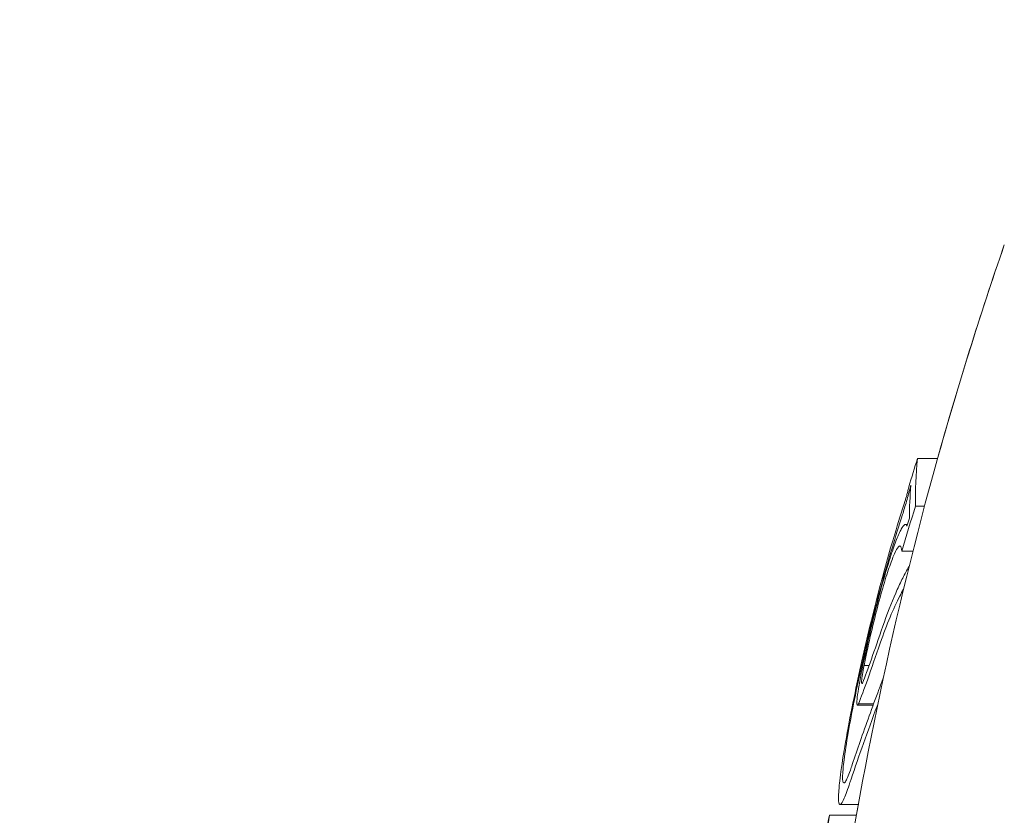
# Model space of a CAD drawing. Units: millimetres. Extents: x -3853 to 9331, y -5535 to 4701.
# Drawn here: x 4563 to 4570, y -596 to -590 of the extents above; entities that cross this region are included whole.
import ezdxf

# ---------------------------------------------------------------- set-up
doc = ezdxf.new("R2010")
doc.units = ezdxf.units.MM
doc.header["$LTSCALE"] = 0.2
doc.header["$MEASUREMENT"] = 0
doc.header["$PDMODE"] = 1
doc.layers.add('HAGS-Dim Plan', color=7, linetype='Continuous', lineweight=100)
doc.layers.add('HAGS-Plan', color=7, linetype='Continuous')
doc.styles.get("Standard").update_dxf_attribs({"font": 'g13f12d.shx', "height": 300})
doc.dimstyles.new('HAGS - Dim Plan', dxfattribs={"dimtxt": 300, "dimasz": 200, "dimexe": 0.18, "dimexo": 0.0625, "dimgap": 150, "dimtad": 0, "dimlfac": 0.001, "dimrnd": 0.01, "dimzin": 1, "dimdsep": 46, "dimtxsty": 'Standard', "dimblk": 'HAGS - Dim Plan arrow', "dimcen": 0.1, "dimse1": 1, "dimse2": 1, "dimclrd": 1, "dimadec": 0, "dimazin": 0, "dimtfac": 1, "dimtofl": 0, "dimtmove": 0, "dimatfit": 3, "dimfxl": 1, "dimtolj": 1, "dimtzin": 0, "dimarcsym": 0})

# ---------------------------------------------------------------- blocks, each defined once
blk = doc.blocks.new('HAGS - Dim Plan arrow')
at = {"color": 1, "lineweight": 0}
blk.add_lwpolyline([(0, 0, 0, 0.35, 0), (-1, 0, 0.015, 0.015, 0)], format="xyseb", dxfattribs=at)
blk = doc.blocks.new('*D70')
at = {"layer": 'Defpoints', "color": 0, "transparency": 16777216}
for p in [(-675.1639, 3631.2118), (-3656.1837, -4488.7329), (5863.4981, -4488.7329)]:
    blk.add_point(p, dxfattribs=at)
at = {"layer": 'HAGS-Dim Plan', "color": 1, "lineweight": -2, "transparency": 16777216}
for p, q in [((-3656.1837, 3431.2118), (-3656.1837, 146.676)), ((-3656.1837, -4288.7329), (-3656.1837, -1004.1971))]:
    blk.add_line(p, q, dxfattribs=at)
at = {"layer": 'HAGS-Dim Plan', "color": 1, "lineweight": -2, "transparency": 16777216, "xscale": 200, "yscale": 200, "zscale": 200}
for p, rotation in [((-3656.1837, 3631.2118), 90), ((-3656.1837, -4488.7329), 270)]:
    blk.add_blockref('HAGS - Dim Plan arrow', p, dxfattribs=dict(at, rotation=rotation))
at = {"layer": 'HAGS-Dim Plan', "color": 0, "transparency": 16777216, "insert": (-3656.1837, -428.7606), "char_height": 300, "attachment_point": 5, "rotation": 90}
blk.add_mtext('\\A1;8.10m', dxfattribs=at)
blk = doc.blocks.new('*D71')
at = {"layer": 'Defpoints', "color": 0, "transparency": 16777216}
for p in [(-3148.2104, 2196.2102), (-428.1251, 2196.2102, 130.3791), (5872.6198, -2953.6635, 432.0569)]:
    blk.add_point(p, dxfattribs=at)
at = {"layer": 'HAGS-Dim Plan', "color": 1, "lineweight": -2, "transparency": 16777216}
for p, q in [((-3148.2104, 1996.2102), (-3148.2104, 196.7099)), ((-3148.2104, -2753.6635), (-3148.2104, -954.1632))]:
    blk.add_line(p, q, dxfattribs=at)
at = {"layer": 'HAGS-Dim Plan', "color": 1, "lineweight": -2, "transparency": 16777216, "xscale": 200, "yscale": 200, "zscale": 200}
for p, rotation in [((-3148.2104, 2196.2102), 90), ((-3148.2104, -2953.6635), 270)]:
    blk.add_blockref('HAGS - Dim Plan arrow', p, dxfattribs=dict(at, rotation=rotation))
at = {"layer": 'HAGS-Dim Plan', "color": 0, "transparency": 16777216, "insert": (-3148.2104, -378.7266), "char_height": 300, "attachment_point": 5, "rotation": 90}
blk.add_mtext('\\A1;5.15m', dxfattribs=at)

msp = doc.modelspace()

# ---------------------------------------------------------------- linework, layer by layer
at = {"layer": 'HAGS-Plan', "lineweight": 0}
for p, q in [((4569.3535, -593.6342), (4569.208, -593.6342)), ((4569.1589, -593.836), (4569.1572, -593.836)), ((4569.2594, -593.9796), (4569.1941, -593.9796)), ((4569.1356, -594.1125), (4569.12, -594.1125)), ((4569.1749, -594.3058), (4569.0932, -594.3058)), ((4568.8566, -595.1354), (4568.8197, -595.1354)), ((4568.8858, -595.4242), (4568.7714, -595.4242)), ((4568.889, -595.4154), (4568.7786, -595.4154)), ((4568.9163, -595.4318), (4568.9147, -595.4318)), ((4568.7785, -596.1454), (4568.6449, -596.1454)), ((4568.7645, -596.2239), (4568.5681, -596.2239))]:
    msp.add_line(p, q, dxfattribs=at)
for centre, start, end in [((4595.3547, -600.9101), 160.91788, 175.71681), ((4595.3547, -600.91), 160.91788, 164.3672), ((4595.3547, -600.91), 169.8361, 170.00522)]:
    msp.add_arc(centre, 27, start, end, dxfattribs=at)
at = {"layer": 'HAGS-Plan', "lineweight": 0, "extrusion": (0, 0, -1)}
for centre, major_axis, ratio, start_param, end_param in [((4595.1547, -600.1452), (-26.945, 0), 0.896038, 0.26424, 0.273055), ((4595.1547, -600.2146), (-26.9545, 0), 0.896038, 0.267268, 0.267604), ((4575.5414, -587.7607), (6.9114, 10.3108), 0.173863, -2.581074, -2.555852), ((4572.4779, -591.2518), (3.9093, 6.6812), 0.174133, -2.454771, -2.449574), ((4595.1547, -596.9721), (-26.6399, 0), 0.443977, 0.020833, 0.063305)]:
    msp.add_ellipse(centre, major_axis=major_axis, ratio=ratio, start_param=start_param, end_param=end_param, dxfattribs=at)
at = {"layer": 'HAGS-Plan', "lineweight": 0}
for centre, major_axis, ratio, start_param, end_param in [((4595.1547, -593.9258), (-25.9612, 0), 0.33677, -0.033359, 0.006148), ((4595.1547, -594.073), (-26.0053, 0), 0.33677, -0.027954, -0.000615), ((4574.3916, -603.2285), (1.5227, -13.6376), 0.43903, -2.367916, -2.343904), ((4595.1547, -600.5974), (-26.9908, 0), 0.896038, -0.27717, -0.263174), ((4574.308, -603.2313), (1.5019, -13.4903), 0.438581, -2.367983, -2.343608), ((4595.1547, -600.528), (-26.9863, 0), 0.896038, -0.270459, -0.267949), ((4568.9428, -595.4124), (0.39, 1.8629), 0.10565, 0.872434, 1.426077), ((4569.1314, -594.4791), (0.0459, 0.0962), 0.144373, 1.03011, 1.085093), ((4568.9091, -597.327), (0.3997, 2.9278), 0.160698, 0.378763, 0.425077), ((4595.1547, -600.1617), (-26.9474, 0), 0.896038, -0.163817, -0.154069)]:
    msp.add_ellipse(centre, major_axis=major_axis, ratio=ratio, start_param=start_param, end_param=end_param, dxfattribs=at)
for points, knots in [([(4569.0995, -594.0407), (4569.1039, -594.0267), (4569.1086, -594.0113), (4569.1183, -593.9789), (4569.1232, -593.9619), (4569.1331, -593.9267), (4569.1382, -593.9085), (4569.1479, -593.872), (4569.1527, -593.8537), (4569.1572, -593.836)], [-0.02263461, -0.02263461, -0.02263461, -0.02263461, -0.01700002, -0.01700002, -0.01133144, -0.01133144, -0.00565656, -0.00565656, 0, 0, 0, 0]), ([(4569.1186, -593.9401), (4569.1204, -593.9343), (4569.1229, -593.9261), (4569.128, -593.9084), (4569.1307, -593.8986), (4569.1357, -593.8794), (4569.1382, -593.8698), (4569.1425, -593.8514), (4569.1439, -593.8447), (4569.145, -593.8394)], [-0.01691243, -0.01691243, -0.01691243, -0.01691243, -0.01023666, -0.01023666, -0.00566071, -0.00566071, -0.00258962, -0.00258962, 0, 0, 0, 0]), ([(4569.1314, -594.1261), (4569.1279, -594.1143), (4569.1225, -594.1103), (4569.1086, -594.1171), (4569.1001, -594.128), (4569.0799, -594.1648), (4569.0685, -594.1905), (4569.0432, -594.2549), (4569.0294, -594.2941), (4569.0148, -594.3385)], [-0.08701511, -0.08701511, -0.08701511, -0.08701511, -0.06526396, -0.06526396, -0.0434468, -0.0434468, -0.02180759, -0.02180759, 0, 0, 0, 0]), ([(4569.0932, -594.3058), (4569.0919, -594.2853), (4569.0885, -594.2732), (4569.0794, -594.2673), (4569.073, -594.2679), (4569.0546, -594.2958), (4569.0446, -594.3142), (4569.0179, -594.3805), (4569.0044, -594.418), (4568.9901, -594.4618)], [-0.1538942, -0.1538942, -0.1538942, -0.1538942, -0.0915039, -0.0915039, -0.0477733, -0.0477733, -0.0214328, -0.0214328, 0, 0, 0, 0]), ([(4569.0148, -594.3385), (4568.9988, -594.3868), (4568.9811, -594.4452), (4568.9414, -594.5856), (4568.922, -594.6598), (4568.8821, -594.8179), (4568.8632, -594.8995), (4568.827, -595.0589), (4568.8102, -595.1398), (4568.7994, -595.1933)], [-0.03772194, -0.03772194, -0.03772194, -0.03772194, -0.03253221, -0.03253221, -0.02645166, -0.02645166, -0.01705766, -0.01705766, 0, 0, 0, 0]), ([(4569.0234, -594.2846), (4568.9878, -594.4019), (4568.9506, -594.5351), (4568.8662, -594.8606), (4568.829, -595.0212), (4568.8055, -595.1253)], [-0.05705366, -0.05705366, -0.05705366, -0.05705366, -0.03229762, -0.03229762, 0, 0, 0, 0]), ([(4568.9901, -594.4618), (4568.9756, -594.5056), (4568.9593, -594.56), (4568.9425, -594.6203), (4568.9257, -594.6807), (4568.908, -594.7487), (4568.8908, -594.8188), (4568.8734, -594.8895), (4568.8562, -594.9643), (4568.8404, -595.0369), (4568.8332, -595.0701), (4568.8262, -595.1031), (4568.8197, -595.1354)], [0, 0, 0, 0, 0.288449, 0.288449, 0.288449, 0.576983, 0.576983, 0.576983, 0.86836, 0.86836, 0.86836, 1, 1, 1, 1]), ([(4569.1406, -594.4283), (4569.1254, -594.4543), (4569.1102, -594.4826), (4569.095, -594.5132), (4569.0798, -594.5437), (4569.0649, -594.5757), (4569.0494, -594.6114), (4569.0182, -594.6827), (4568.9869, -594.7632), (4568.9555, -594.8521)], [0, 0, 0, 0, 0.25, 0.25, 0.25, 0.5, 0.5, 0.5, 1, 1, 1, 1]), ([(4569.0792, -594.6333), (4569.0562, -594.678), (4569.0327, -594.7287), (4568.9852, -594.8425), (4568.9612, -594.9052), (4568.937, -594.9735)], [-0.06913, -0.06913, -0.06913, -0.06913, -0.03463682, -0.03463682, 0, 0, 0, 0]), ([(4568.8078, -595.2642), (4568.8263, -595.2179), (4568.8479, -595.1602), (4568.8976, -595.0214), (4568.9253, -594.9415), (4568.9555, -594.8521)], [-0.08395907, -0.08395907, -0.08395907, -0.08395907, -0.04197217, -0.04197217, 0, 0, 0, 0]), ([(4568.7786, -595.4154), (4568.7978, -595.3672), (4568.8204, -595.3071), (4568.8735, -595.1593), (4568.9038, -595.0719), (4568.937, -594.9735)], [-0.09058925, -0.09058925, -0.09058925, -0.09058925, -0.04627093, -0.04627093, 0, 0, 0, 0]), ([(4568.8043, -595.103), (4568.7846, -595.1901), (4568.7652, -595.2802), (4568.7241, -595.4811), (4568.708, -595.5673), (4568.6795, -595.7245), (4568.6679, -595.7971), (4568.6475, -595.9323), (4568.6413, -595.9861), (4568.638, -596.0199)], [-0.0422319, -0.0422319, -0.0422319, -0.0422319, -0.03735875, -0.03735875, -0.03106624, -0.03106624, -0.01961521, -0.01961521, 0, 0, 0, 0]), ([(4568.8055, -595.1253), (4568.7864, -595.21), (4568.7675, -595.2982), (4568.7506, -595.3828), (4568.7335, -595.4675), (4568.7179, -595.5508), (4568.705, -595.6255), (4568.6923, -595.699), (4568.682, -595.7663), (4568.6749, -595.8213), (4568.6719, -595.8446), (4568.6694, -595.8659), (4568.6676, -595.8849)], [0, 0, 0, 0, 0.29417, 0.29417, 0.29417, 0.588879, 0.588879, 0.588879, 0.878892, 0.878892, 0.878892, 1, 1, 1, 1]), ([(4568.8197, -595.1354), (4568.815, -595.1599), (4568.8111, -595.1825), (4568.8082, -595.2015), (4568.8052, -595.2204), (4568.8033, -595.2362), (4568.8024, -595.2474), (4568.8016, -595.2584), (4568.8019, -595.2652), (4568.8032, -595.2672), (4568.8041, -595.2688), (4568.8057, -595.2677), (4568.8078, -595.2642)], [0, 0, 0, 0, 0.268492, 0.268492, 0.268492, 0.538055, 0.538055, 0.538055, 0.803569, 0.803569, 0.803569, 1, 1, 1, 1]), ([(4568.7994, -595.1933), (4568.7914, -595.2347), (4568.7847, -595.2721), (4568.7797, -595.304), (4568.7747, -595.3352), (4568.771, -595.3619), (4568.7691, -595.382), (4568.7672, -595.4028), (4568.7671, -595.416), (4568.7688, -595.4213), (4568.7704, -595.4265), (4568.7737, -595.4247), (4568.7786, -595.4154)], [0, 0, 0, 0, 0.252259, 0.252259, 0.252259, 0.5, 0.5, 0.5, 0.755834, 0.755834, 0.755834, 1, 1, 1, 1]), ([(4568.7255, -595.9616), (4568.7537, -595.8773), (4568.7835, -595.791), (4568.8466, -595.6144), (4568.8798, -595.524), (4568.9147, -595.4318)], [-0.09629798, -0.09629798, -0.09629798, -0.09629798, -0.04822618, -0.04822618, 0, 0, 0, 0]), ([(4568.6676, -595.8849), (4568.6636, -595.9287), (4568.663, -595.9599), (4568.6658, -595.976), (4568.6686, -595.9921), (4568.6749, -595.9934), (4568.684, -595.9801), (4568.6932, -595.9668), (4568.7056, -595.9383), (4568.7202, -595.8973), (4568.7247, -595.8844), (4568.7295, -595.8702), (4568.7346, -595.8549)], [0, 0, 0, 0, 0.301362, 0.301362, 0.301362, 0.602868, 0.602868, 0.602868, 0.90578, 0.90578, 0.90578, 1, 1, 1, 1]), ([(4568.638, -596.0199), (4568.6341, -596.0635), (4568.6329, -596.0967), (4568.6362, -596.1417), (4568.6413, -596.1475), (4568.6544, -596.1418), (4568.6639, -596.1264), (4568.6876, -596.0728), (4568.7015, -596.0348), (4568.7173, -595.9865)], [-0.09717487, -0.09717487, -0.09717487, -0.09717487, -0.07680115, -0.07680115, -0.05371857, -0.05371857, -0.02695886, -0.02695886, 0, 0, 0, 0])]:
    msp.add_open_spline(points, degree=3, knots=knots, dxfattribs=at)
for points in [[(4569.147, -594.4175), (4569.1457, -594.4196), (4569.1444, -594.4217), (4569.1431, -594.4239)], [(4568.9598, -595.2261), (4568.9494, -595.2509), (4568.9387, -595.2797), (4568.9278, -595.3118)], [(4568.7911, -595.6884), (4568.8334, -595.5667), (4568.8789, -595.4411), (4568.9278, -595.3118)], [(4568.9189, -595.4193), (4568.9175, -595.4234), (4568.9161, -595.4275), (4568.9147, -595.4318)]]:
    msp.add_open_spline(points, degree=3, dxfattribs=at)

# ---------------------------------------------------------------- dimensions: what is measured, and where the dimension line sits
at = {"layer": 'HAGS-Dim Plan'}
for base, p1, p2, picture, middle in [((-3656.1837, -4488.7329), (-675.1639, 3631.2118), (5863.4981, -4488.7329), '*D70', (-3656.1837, -428.7606)), ((-3148.2104, 2196.2102), (5872.6198, -2953.6635, 432.0569), (-428.1251, 2196.2102, 130.3791), '*D71', (-3148.2104, -378.7266))]:
    dim = msp.add_linear_dim(base=base, p1=p1, p2=p2, angle=90, dimstyle='HAGS - Dim Plan', override={"dimrnd": 0.05, "dimpost": 'm'}, dxfattribs=at)
    dim.commit()
    dim.dimension.update_dxf_attribs({"geometry": picture, "text_midpoint": middle, "dimtype": 160})

doc.saveas('drawing.dxf')
